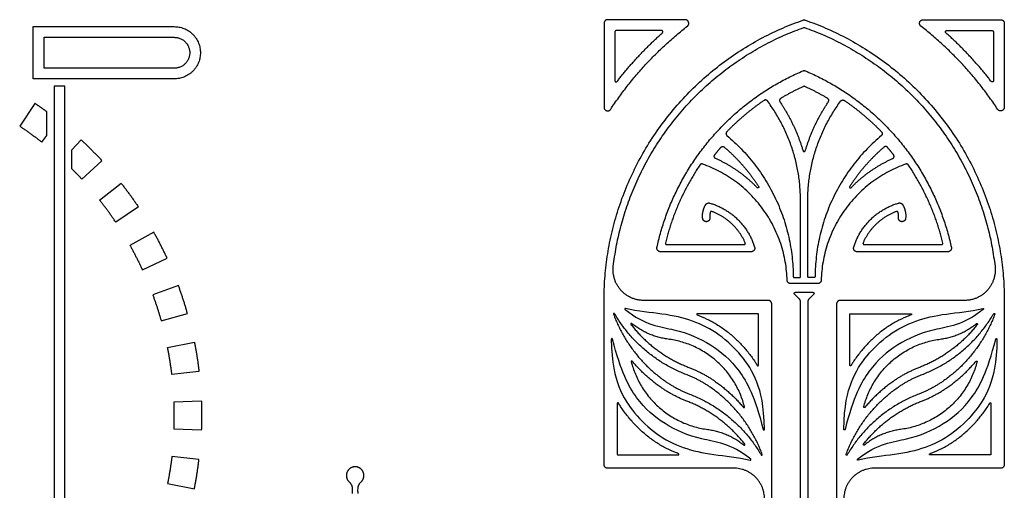
# Model space of a CAD drawing. Units: millimetres. Extents: x -103 to 108, y -116 to 111.
# Drawn here: x -69 to -9, y 82 to 110 of the extents above; entities that cross this region are included whole.
import ezdxf

# ---------------------------------------------------------------- set-up
doc = ezdxf.new("R2010")
doc.units = ezdxf.units.MM
doc.header["$MEASUREMENT"] = 0
doc.layers.add('Layer 03', color=5, linetype='Continuous')

msp = doc.modelspace()

# ---------------------------------------------------------------- linework, layer by layer
at = {"layer": 'Layer 03'}
for p, q in [((-32.955, 110.244), (-32.955, 105.14)), ((-28.018, 110.465), (-32.734, 110.465)), ((-13.537, 110.465), (-8.821, 110.465)), ((-8.6, 110.244), (-8.6, 105.14)), ((-67.676, 110.043), (-59.099, 110.043)), ((-67.676, 106.866), (-67.676, 110.043)), ((-32.292, 109.728), (-32.292, 106.75)), ((-29.443, 109.802), (-32.218, 109.802)), ((-12.112, 109.802), (-9.337, 109.802)), ((-9.263, 109.728), (-9.263, 106.75)), ((-67.026, 107.516), (-67.026, 109.393)), ((-67.026, 109.393), (-59.099, 109.393)), ((-59.099, 107.516), (-67.026, 107.516)), ((-59.099, 106.866), (-67.676, 106.866)), ((-65.762, 106.414), (-66.412, 106.414)), ((-66.412, 106.414), (-66.412, 54.561)), ((-65.762, 54.561), (-65.762, 106.414)), ((-67.583, 105.376), (-68.506, 103.995)), ((-66.845, 103.419), (-66.845, 104.861)), ((-67.161, 103.018), (-66.845, 103.419)), ((-65.329, 102.554), (-64.77, 103.158)), ((-65.329, 101.393), (-65.329, 102.554)), ((-63.503, 101.891), (-64.722, 100.764)), ((-63.643, 99.5), (-62.339, 100.528)), ((-20.999, 94.854), (-20.999, 99.454)), ((-20.557, 94.854), (-20.557, 99.454)), ((-61.285, 99.078), (-62.666, 98.156)), ((-60.349, 97.55), (-61.798, 96.739)), ((-29.145, 96.793), (-24.43, 96.793)), ((-17.126, 96.793), (-12.41, 96.793)), ((-61.043, 95.258), (-59.535, 95.953)), ((-24.004, 96.351), (-29.516, 96.351)), ((-12.039, 96.351), (-17.551, 96.351)), ((-21.37, 94.78), (-21.072, 94.78)), ((-20.186, 94.78), (-20.483, 94.78)), ((-58.849, 94.297), (-60.407, 93.723)), ((-20.778, 94.412), (-21.593, 94.412)), ((-19.962, 94.412), (-20.778, 94.412)), ((-21.065, 93.476), (-21.358, 93.769)), ((-21.31, 93.886), (-20.778, 93.892)), ((-20.778, 93.892), (-20.245, 93.886)), ((-20.197, 93.769), (-20.491, 93.476)), ((-32.955, 83.41), (-32.955, 93.394)), ((-22.97, 93.394), (-30.542, 93.394)), ((-22.749, 46.824), (-22.749, 93.173)), ((-20.999, 48.522), (-20.999, 93.317)), ((-20.557, 93.317), (-20.557, 48.522)), ((-18.806, 93.173), (-18.806, 46.824)), ((-11.013, 93.394), (-18.585, 93.394)), ((-8.6, 93.394), (-8.6, 83.41)), ((-59.894, 92.142), (-58.296, 92.593)), ((-23.596, 92.584), (-27.269, 92.584)), ((-23.56, 89.453), (-23.56, 92.547)), ((-17.996, 89.453), (-17.996, 92.547)), ((-17.959, 92.584), (-14.287, 92.584)), ((-59.506, 90.526), (-57.877, 90.85)), ((-57.597, 89.08), (-59.246, 88.885)), ((-59.116, 87.228), (-57.456, 87.293)), ((-32.145, 87.13), (-32.145, 84.036)), ((-9.411, 87.13), (-9.411, 84.036)), ((-57.456, 85.501), (-59.116, 85.566)), ((-57.597, 83.714), (-59.246, 83.909)), ((-32.108, 83.999), (-28.436, 83.999)), ((-9.447, 83.999), (-13.12, 83.999)), ((-25.052, 83.189), (-32.734, 83.189)), ((-8.821, 83.189), (-16.503, 83.189)), ((-59.506, 82.268), (-57.877, 81.944))]:
    msp.add_line(p, q, dxfattribs=at)
for points, weights in [([(-32.734, 110.465), (-32.955, 110.465), (-32.955, 110.244)], [1, 0.707106781186, 1]), ([(-32.955, 93.394), (-32.955, 106.215), (-20.85, 110.44)], [1, 0.815329658661, 1]), ([(-20.85, 110.44), (-20.778, 110.465), (-20.705, 110.44)], [1, 0.944146883307, 1]), ([(-20.705, 110.44), (-8.6, 106.215), (-8.6, 93.394)], [1, 0.815329658661, 1]), ([(-8.821, 110.465), (-8.6, 110.465), (-8.6, 110.244)], [1, 0.707106781186, 1]), ([(-32.549, 105.019), (-30.633, 107.929), (-27.883, 110.07)], [1, 0.986673896355, 1]), ([(-32.39, 95.475), (-31.099, 106.327), (-20.802, 109.988)], [1, 0.849714127356, 1]), ([(-32.218, 109.802), (-32.292, 109.802), (-32.292, 109.728)], [1, 0.707106781187, 1]), ([(-32.16, 106.705), (-30.916, 108.319), (-29.394, 109.673)], [1, 0.995659164138, 1]), ([(-20.802, 109.988), (-20.778, 109.997), (-20.753, 109.988)], [1, 0.942196253743, 1]), ([(-20.753, 109.988), (-10.457, 106.327), (-9.166, 95.475)], [1, 0.849714127356, 1]), ([(-9.006, 105.019), (-10.923, 107.929), (-13.673, 110.07)], [1, 0.986673896355, 1]), ([(-9.395, 106.705), (-10.64, 108.319), (-12.161, 109.673)], [1, 0.995659164138, 1]), ([(-9.337, 109.802), (-9.263, 109.802), (-9.263, 109.728)], [1, 0.707106781187, 1]), ([(-59.099, 109.393), (-58.16, 109.393), (-58.16, 108.455)], [1, 0.707106781187, 1]), ([(-58.16, 108.455), (-58.16, 107.516), (-59.099, 107.516)], [1, 0.707106781187, 1]), ([(-29.732, 96.619), (-28.067, 104.273), (-20.864, 107.351)], [1, 0.888629870454, 1]), ([(-20.864, 107.351), (-20.778, 107.388), (-20.691, 107.351)], [1, 0.919578212486, 1]), ([(-20.691, 107.351), (-13.488, 104.273), (-11.823, 96.619)], [1, 0.888629870454, 1]), ([(-20.808, 106.41), (-21.525, 106.084), (-22.202, 105.682)], [1, 0.998485973328, 1]), ([(-20.747, 106.41), (-20.778, 106.424), (-20.808, 106.41)], [1, 0.910611822859, 1]), ([(-19.353, 105.682), (-20.03, 106.084), (-20.747, 106.41)], [1, 0.998485973328, 1]), ([(-23.22, 105.556), (-24.453, 104.714), (-25.491, 103.641)], [1, 0.99490704486, 1]), ([(-23.013, 105.522), (-23.1, 105.639), (-23.22, 105.556)], [1, 0.721455067345, 1]), ([(-20.999, 99.454), (-20.999, 102.822), (-23.013, 105.522)], [1, 0.949086277687, 1]), ([(-22.25, 105.466), (-21.319, 104.088), (-20.848, 102.493)], [1, 0.988212565185, 1]), ([(-20.707, 102.493), (-20.236, 104.088), (-19.305, 105.466)], [1, 0.988212565185, 1]), ([(-20.557, 99.454), (-20.557, 102.822), (-18.543, 105.522)], [1, 0.949086277687, 1]), ([(-18.543, 105.522), (-18.455, 105.639), (-18.335, 105.556)], [1, 0.721455067345, 1]), ([(-18.335, 105.556), (-17.103, 104.714), (-16.065, 103.641)], [1, 0.99490704486, 1]), ([(-66.845, 104.861), (-67.209, 105.126), (-67.583, 105.376)], [1, 0.999805811165, 1]), ([(-68.506, 103.995), (-67.814, 103.533), (-67.161, 103.018)], [1, 0.999229036241, 1]), ([(-64.77, 103.158), (-64.112, 102.55), (-63.503, 101.891)], [1, 0.999229036241, 1]), ([(-25.479, 103.418), (-21.477, 100.071), (-21.443, 94.853)], [1, 0.907360959412, 1]), ([(-16.076, 103.418), (-20.078, 100.071), (-20.112, 94.853)], [1, 0.907360959412, 1]), ([(-26.215, 102.249), (-26.037, 102.477), (-25.849, 102.697)], [1, 0.99979737375, 1]), ([(-25.635, 102.714), (-24.415, 101.671), (-23.547, 100.321)], [1, 0.989384565485, 1]), ([(-15.921, 102.714), (-17.14, 101.671), (-18.008, 100.321)], [1, 0.989384565485, 1]), ([(-15.34, 102.249), (-15.519, 102.477), (-15.706, 102.697)], [1, 0.99979737375, 1]), ([(-23.638, 100.25), (-24.722, 101.383), (-26.157, 102.016)], [1, 0.980915331858, 1]), ([(-17.917, 100.25), (-16.833, 101.383), (-15.399, 102.016)], [1, 0.980915331858, 1]), ([(-64.722, 100.764), (-65.019, 101.085), (-65.329, 101.393)], [1, 0.999786828329, 1]), ([(-27.125, 101.623), (-28.594, 99.441), (-29.217, 96.884)], [1, 0.984430012567, 1]), ([(-26.948, 101.682), (-27.059, 101.721), (-27.125, 101.623)], [1, 0.790332391989, 1]), ([(-21.814, 94.627), (-21.962, 99.914), (-26.948, 101.682)], [1, 0.824675791994, 1]), ([(-14.608, 101.682), (-19.594, 99.914), (-19.741, 94.627)], [1, 0.824675791994, 1]), ([(-14.431, 101.623), (-14.496, 101.721), (-14.608, 101.682)], [1, 0.790332391989, 1]), ([(-12.338, 96.884), (-12.961, 99.441), (-14.431, 101.623)], [1, 0.984430012567, 1]), ([(-62.339, 100.528), (-61.784, 99.824), (-61.285, 99.078)], [1, 0.999229036241, 1]), ([(-62.666, 98.156), (-63.128, 98.847), (-63.643, 99.5)], [1, 0.999229036241, 1]), ([(-26.95, 98.375), (-27.007, 98.826), (-26.771, 99.215)], [1, 0.944297777729, 1]), ([(-26.771, 99.215), (-26.683, 99.36), (-26.52, 99.312)], [1, 0.793878131013, 1]), ([(-26.52, 99.312), (-24.438, 98.708), (-23.793, 96.638)], [1, 0.880788357172, 1]), ([(-17.762, 96.638), (-17.117, 98.708), (-15.035, 99.312)], [1, 0.880788357172, 1]), ([(-15.035, 99.312), (-14.872, 99.36), (-14.784, 99.215)], [1, 0.793878131013, 1]), ([(-14.784, 99.215), (-14.548, 98.826), (-14.605, 98.375)], [1, 0.944297777729, 1]), ([(-26.491, 98.755), (-26.532, 98.594), (-26.512, 98.43)], [1, 0.982038654848, 1]), ([(-24.362, 96.897), (-24.976, 98.279), (-26.394, 98.805)], [1, 0.9216277873, 1]), ([(-15.161, 98.805), (-16.579, 98.279), (-17.193, 96.897)], [1, 0.9216277873, 1]), ([(-15.043, 98.43), (-15.023, 98.594), (-15.065, 98.755)], [1, 0.982038654848, 1]), ([(-59.535, 95.953), (-59.911, 96.768), (-60.349, 97.55)], [1, 0.999229036241, 1]), ([(-61.798, 96.739), (-61.392, 96.013), (-61.043, 95.258)], [1, 0.999229036241, 1]), ([(-21.443, 94.853), (-21.443, 94.78), (-21.37, 94.78)], [1, 0.709400695412, 1]), ([(-21.072, 94.78), (-20.999, 94.78), (-20.999, 94.854)], [1, 0.707106781187, 1]), ([(-20.483, 94.78), (-20.557, 94.78), (-20.557, 94.854)], [1, 0.707106781187, 1]), ([(-20.112, 94.853), (-20.113, 94.78), (-20.186, 94.78)], [1, 0.709400695412, 1]), ([(-58.296, 92.593), (-58.539, 93.456), (-58.849, 94.297)], [1, 0.999229036241, 1]), ([(-21.593, 94.412), (-21.808, 94.412), (-21.814, 94.627)], [1, 0.716887689816, 1]), ([(-19.741, 94.627), (-19.747, 94.412), (-19.962, 94.412)], [1, 0.716887689816, 1]), ([(-60.407, 93.723), (-60.12, 92.942), (-59.894, 92.142)], [1, 0.999229036241, 1]), ([(-20.999, 93.317), (-20.999, 93.41), (-21.065, 93.476)], [1, 0.923879532511, 1]), ([(-20.491, 93.476), (-20.557, 93.41), (-20.557, 93.317)], [1, 0.923879532511, 1]), ([(-22.749, 93.173), (-22.749, 93.394), (-22.97, 93.394)], [1, 0.707106781186, 1]), ([(-18.585, 93.394), (-18.806, 93.394), (-18.806, 93.173)], [1, 0.707106781186, 1]), ([(-32.376, 92.553), (-31.436, 90.013), (-29.211, 88.468)], [1, 0.953980860041, 1]), ([(-27.95, 88.885), (-30.781, 89.968), (-32.31, 92.585)], [1, 0.943356233371, 1]), ([(-23.56, 92.547), (-23.56, 92.584), (-23.596, 92.584)], [1, 0.707106781187, 1]), ([(-17.996, 92.547), (-17.996, 92.584), (-17.959, 92.584)], [1, 0.707106781187, 1]), ([(-13.605, 88.885), (-10.775, 89.968), (-9.245, 92.585)], [1, 0.943356233371, 1]), ([(-9.179, 92.553), (-10.119, 90.013), (-12.344, 88.468)], [1, 0.953980860041, 1]), ([(-31.314, 91.933), (-29.916, 90.131), (-27.786, 89.316)], [1, 0.963046425203, 1]), ([(-29.06, 91.039), (-30.295, 91.199), (-31.262, 91.984)], [1, 0.961984373583, 1]), ([(-10.241, 91.933), (-11.639, 90.131), (-13.769, 89.316)], [1, 0.963046425203, 1]), ([(-12.495, 91.039), (-11.26, 91.199), (-10.293, 91.984)], [1, 0.961984373583, 1]), ([(-59.246, 88.885), (-59.344, 89.71), (-59.506, 90.526)], [1, 0.999229036241, 1]), ([(-57.877, 90.85), (-57.702, 89.97), (-57.597, 89.08)], [1, 0.999229036241, 1]), ([(-24.405, 86.922), (-25.338, 90.557), (-29.06, 91.039)], [1, 0.827949896694, 1]), ([(-17.15, 86.922), (-16.217, 90.557), (-12.495, 91.039)], [1, 0.827949896694, 1]), ([(-31.299, 89.661), (-30.366, 86.026), (-26.644, 85.544)], [1, 0.827949896694, 1]), ([(-29.474, 88.09), (-30.461, 88.775), (-31.236, 89.694)], [1, 0.991351653977, 1]), ([(-27.786, 89.316), (-26.958, 88.999), (-26.23, 88.493)], [1, 0.992712578397, 1]), ([(-13.769, 89.316), (-14.597, 88.999), (-15.325, 88.493)], [1, 0.992712578397, 1]), ([(-10.256, 89.661), (-11.189, 86.026), (-14.911, 85.544)], [1, 0.827949896694, 1]), ([(-12.081, 88.09), (-11.094, 88.775), (-10.32, 89.694)], [1, 0.991351653977, 1]), ([(-26.493, 88.115), (-27.175, 88.589), (-27.95, 88.885)], [1, 0.992712577124, 1]), ([(-15.062, 88.115), (-14.38, 88.589), (-13.605, 88.885)], [1, 0.992712577124, 1]), ([(-27.918, 87.268), (-28.746, 87.584), (-29.474, 88.09)], [1, 0.992712578397, 1]), ([(-29.211, 88.468), (-28.529, 87.995), (-27.754, 87.698)], [1, 0.992712578397, 1]), ([(-23.328, 84.03), (-24.268, 86.57), (-26.493, 88.115)], [1, 0.953980858768, 1]), ([(-26.23, 88.493), (-25.243, 87.808), (-24.469, 86.889)], [1, 0.991351653977, 1]), ([(-18.227, 84.03), (-17.287, 86.57), (-15.062, 88.115)], [1, 0.953980858768, 1]), ([(-15.325, 88.493), (-16.312, 87.808), (-17.087, 86.889)], [1, 0.991351653977, 1]), ([(-12.344, 88.468), (-13.026, 87.995), (-13.801, 87.698)], [1, 0.992712578397, 1]), ([(-13.637, 87.268), (-12.809, 87.584), (-12.081, 88.09)], [1, 0.992712578397, 1]), ([(-27.754, 87.698), (-24.924, 86.615), (-23.394, 83.999)], [1, 0.943356229181, 1]), ([(-13.801, 87.698), (-16.632, 86.615), (-18.161, 83.999)], [1, 0.943356229181, 1]), ([(-59.099, 86.397), (-59.099, 86.813), (-59.116, 87.228)], [1, 0.999807240482, 1]), ([(-57.456, 87.293), (-57.439, 86.845), (-57.439, 86.397)], [1, 0.999807240482, 1]), ([(-24.39, 84.65), (-25.788, 86.452), (-27.918, 87.268)], [1, 0.963046425203, 1]), ([(-17.165, 84.65), (-15.767, 86.452), (-13.637, 87.268)], [1, 0.963046425203, 1]), ([(-59.116, 85.566), (-59.099, 85.981), (-59.099, 86.397)], [1, 0.999807240482, 1]), ([(-57.439, 86.397), (-57.439, 85.949), (-57.456, 85.501)], [1, 0.999807240482, 1]), ([(-26.644, 85.544), (-25.409, 85.384), (-24.442, 84.599)], [1, 0.961984373583, 1]), ([(-14.911, 85.544), (-16.146, 85.384), (-17.113, 84.599)], [1, 0.961984373583, 1]), ([(-59.246, 83.909), (-59.344, 83.083), (-59.506, 82.268)], [1, 0.999229036241, 1]), ([(-32.145, 84.036), (-32.145, 83.999), (-32.108, 83.999)], [1, 0.707106781186, 1]), ([(-9.411, 84.036), (-9.411, 83.999), (-9.447, 83.999)], [1, 0.707106781186, 1]), ([(-57.877, 81.944), (-57.702, 82.823), (-57.597, 83.714)], [1, 0.999229036241, 1]), ([(-32.734, 83.189), (-32.955, 83.189), (-32.955, 83.41)], [1, 0.707106781187, 1]), ([(-8.6, 83.41), (-8.6, 83.189), (-8.821, 83.189)], [1, 0.707106781187, 1]), ([(-23.191, 81.328), (-23.191, 83.189), (-25.052, 83.189)], [1, 0.707106781187, 1]), ([(-16.503, 83.189), (-18.364, 83.189), (-18.364, 81.328)], [1, 0.707106781187, 1]), ([(-48.456, 82.351), (-48.278, 82.188), (-48.273, 81.947)], [1, 0.919739490426, 1]), ([(-47.922, 81.947), (-47.916, 82.188), (-47.738, 82.351)], [1, 0.919739490426, 1])]:
    msp.add_rational_spline(points, weights, degree=2, dxfattribs=at)
for points, weights, knots in [([(-27.883, 110.07), (-27.758, 110.167), (-27.809, 110.316), (-27.861, 110.465), (-28.018, 110.465)], [1, 0.813862402855, 1, 0.813862402855, 1], [320.689053, 320.689053, 320.689053, 321.433086, 321.433086, 322.177119, 322.177119, 322.177119]), ([(-13.673, 110.07), (-13.797, 110.167), (-13.746, 110.316), (-13.695, 110.465), (-13.537, 110.465)], [1, 0.813862402855, 1, 0.813862402855, 1], [320.689053, 320.689053, 320.689053, 321.433086, 321.433086, 322.177119, 322.177119, 322.177119]), ([(-59.099, 110.043), (-57.51, 110.043), (-57.51, 108.455), (-57.51, 106.866), (-59.099, 106.866)], [1, 0.707106781187, 1, 0.707106781187, 1], [174.929635, 174.929635, 174.929635, 181.841723, 181.841723, 188.75381, 188.75381, 188.75381]), ([(-29.394, 109.673), (-29.356, 109.707), (-29.374, 109.755), (-29.392, 109.802), (-29.443, 109.802)], [1, 0.823329058139, 1, 0.823329058139, 1], [182.5380821, 182.5380821, 182.5380821, 182.7794999, 182.7794999, 183.0209177, 183.0209177, 183.0209177]), ([(-12.161, 109.673), (-12.199, 109.707), (-12.181, 109.755), (-12.163, 109.802), (-12.112, 109.802)], [1, 0.823329058139, 1, 0.823329058139, 1], [182.5380821, 182.5380821, 182.5380821, 182.7794999, 182.7794999, 183.0209177, 183.0209177, 183.0209177]), ([(-32.292, 106.75), (-32.292, 106.697), (-32.242, 106.68), (-32.192, 106.663), (-32.16, 106.705)], [1, 0.813205446959, 1, 0.813205446959, 1], [199.9630993, 199.9630993, 199.9630993, 200.2115622, 200.2115622, 200.4600252, 200.4600252, 200.4600252]), ([(-9.263, 106.75), (-9.263, 106.697), (-9.313, 106.68), (-9.363, 106.663), (-9.395, 106.705)], [1, 0.813205446959, 1, 0.813205446959, 1], [199.9630993, 199.9630993, 199.9630993, 200.2115622, 200.2115622, 200.4600252, 200.4600252, 200.4600252]), ([(-22.202, 105.682), (-22.258, 105.649), (-22.273, 105.585), (-22.287, 105.521), (-22.25, 105.466)], [1, 0.918215348457, 1, 0.918215348457, 1], [100.0091597, 100.0091597, 100.0091597, 100.3455444, 100.3455444, 100.6819291, 100.6819291, 100.6819291]), ([(-19.305, 105.466), (-19.268, 105.521), (-19.282, 105.585), (-19.297, 105.649), (-19.353, 105.682)], [1, 0.918215348457, 1, 0.918215348457, 1], [118.1313881, 118.1313881, 118.1313881, 118.4677728, 118.4677728, 118.8041575, 118.8041575, 118.8041575]), ([(-32.955, 105.14), (-32.955, 104.976), (-32.797, 104.928), (-32.64, 104.881), (-32.549, 105.019)], [1, 0.802222312043, 1, 0.802222312043, 1], [303.132188, 303.132188, 303.132188, 303.899934, 303.899934, 304.667679, 304.667679, 304.667679]), ([(-8.6, 105.14), (-8.6, 104.976), (-8.758, 104.928), (-8.915, 104.881), (-9.006, 105.019)], [1, 0.802222312043, 1, 0.802222312043, 1], [303.132188, 303.132188, 303.132188, 303.899934, 303.899934, 304.667679, 304.667679, 304.667679]), ([(-25.491, 103.641), (-25.537, 103.593), (-25.533, 103.527), (-25.53, 103.461), (-25.479, 103.418)], [1, 0.91681506656, 1, 0.91681506656, 1], [350.0365749, 350.0365749, 350.0365749, 350.3758679, 350.3758679, 350.7151609, 350.7151609, 350.7151609]), ([(-16.065, 103.641), (-16.019, 103.593), (-16.022, 103.527), (-16.026, 103.461), (-16.076, 103.418)], [1, 0.91681506656, 1, 0.91681506656, 1], [350.0365749, 350.0365749, 350.0365749, 350.3758679, 350.3758679, 350.7151609, 350.7151609, 350.7151609]), ([(-25.849, 102.697), (-25.808, 102.745), (-25.746, 102.75), (-25.683, 102.755), (-25.635, 102.714)], [1, 0.92355964743, 1, 0.92355964743, 1], [93.2442178, 93.2442178, 93.2442178, 93.5690282, 93.5690282, 93.8938387, 93.8938387, 93.8938387]), ([(-20.848, 102.493), (-20.833, 102.44), (-20.778, 102.44), (-20.723, 102.44), (-20.707, 102.493)], [1, 0.800945389175, 1, 0.800945389175, 1], [109.1498891, 109.1498891, 109.1498891, 109.4066586, 109.4066586, 109.6634281, 109.6634281, 109.6634281]), ([(-15.706, 102.697), (-15.747, 102.745), (-15.81, 102.75), (-15.873, 102.755), (-15.921, 102.714)], [1, 0.92355964743, 1, 0.92355964743, 1], [93.2442178, 93.2442178, 93.2442178, 93.5690282, 93.5690282, 93.8938387, 93.8938387, 93.8938387]), ([(-26.157, 102.016), (-26.225, 102.046), (-26.243, 102.118), (-26.261, 102.191), (-26.215, 102.249)], [1, 0.898396126602, 1, 0.898396126602, 1], [90.8149449, 90.8149449, 90.8149449, 91.1902336, 91.1902336, 91.5655222, 91.5655222, 91.5655222]), ([(-15.399, 102.016), (-15.331, 102.046), (-15.313, 102.118), (-15.295, 102.191), (-15.34, 102.249)], [1, 0.898396126602, 1, 0.898396126602, 1], [90.8149449, 90.8149449, 90.8149449, 91.1902336, 91.1902336, 91.5655222, 91.5655222, 91.5655222]), ([(-23.547, 100.321), (-23.519, 100.277), (-23.56, 100.244), (-23.602, 100.211), (-23.638, 100.25)], [1, 0.740205931232, 1, 0.740205931232, 1], [102.5459217, 102.5459217, 102.5459217, 102.7787898, 102.7787898, 103.0116579, 103.0116579, 103.0116579]), ([(-18.008, 100.321), (-18.037, 100.277), (-17.995, 100.244), (-17.954, 100.211), (-17.917, 100.25)], [1, 0.740205931232, 1, 0.740205931232, 1], [102.5459217, 102.5459217, 102.5459217, 102.7787898, 102.7787898, 103.0116579, 103.0116579, 103.0116579]), ([(-26.512, 98.43), (-26.484, 98.211), (-26.704, 98.183), (-26.923, 98.156), (-26.95, 98.375)], [1, 0.707106781187, 1, 0.707106781187, 1], [1487.951687, 1487.951687, 1487.951687, 1488.894165, 1488.894165, 1489.836643, 1489.836643, 1489.836643]), ([(-26.394, 98.805), (-26.424, 98.817), (-26.453, 98.802), (-26.482, 98.787), (-26.491, 98.755)], [1, 0.91394317466, 1, 0.91394317466, 1], [1486.3888719, 1486.3888719, 1486.3888719, 1486.556032, 1486.556032, 1486.723192, 1486.723192, 1486.723192]), ([(-15.065, 98.755), (-15.073, 98.787), (-15.102, 98.802), (-15.131, 98.817), (-15.161, 98.805)], [1, 0.91394317466, 1, 0.91394317466, 1], [1646.8002654, 1646.8002654, 1646.8002654, 1646.9674254, 1646.9674254, 1647.1345855, 1647.1345855, 1647.1345855]), ([(-14.605, 98.375), (-14.632, 98.156), (-14.852, 98.183), (-15.071, 98.211), (-15.043, 98.43)], [1, 0.707106781187, 1, 0.707106781187, 1], [1643.686815, 1643.686815, 1643.686815, 1644.629292, 1644.629292, 1645.57177, 1645.57177, 1645.57177]), ([(-29.516, 96.351), (-29.622, 96.351), (-29.688, 96.434), (-29.754, 96.516), (-29.732, 96.619)], [1, 0.902081890456, 1, 0.902081890456, 1], [1519.886854, 1519.886854, 1519.886854, 1520.422326, 1520.422326, 1520.957798, 1520.957798, 1520.957798]), ([(-29.217, 96.884), (-29.226, 96.85), (-29.203, 96.821), (-29.181, 96.793), (-29.145, 96.793)], [1, 0.899366021661, 1, 0.899366021661, 1], [1466.0056531, 1466.0056531, 1466.0056531, 1466.1866447, 1466.1866447, 1466.3676364, 1466.3676364, 1466.3676364]), ([(-24.43, 96.793), (-24.39, 96.793), (-24.368, 96.827), (-24.346, 96.86), (-24.362, 96.897)], [1, 0.878916108682, 1, 0.878916108682, 1], [1478.0842208, 1478.0842208, 1478.0842208, 1478.2831054, 1478.2831054, 1478.4819899, 1478.4819899, 1478.4819899]), ([(-23.793, 96.638), (-23.76, 96.531), (-23.826, 96.441), (-23.893, 96.351), (-24.004, 96.351)], [1, 0.892397213611, 1, 0.892397213611, 1], [1503.800166, 1503.800166, 1503.800166, 1504.361966, 1504.361966, 1504.923766, 1504.923766, 1504.923766]), ([(-17.551, 96.351), (-17.663, 96.351), (-17.729, 96.441), (-17.795, 96.531), (-17.762, 96.638)], [1, 0.892397213611, 1, 0.892397213611, 1], [1628.599692, 1628.599692, 1628.599692, 1629.161491, 1629.161491, 1629.723291, 1629.723291, 1629.723291]), ([(-17.193, 96.897), (-17.209, 96.86), (-17.187, 96.827), (-17.166, 96.793), (-17.126, 96.793)], [1, 0.878916108682, 1, 0.878916108682, 1], [1655.0414675, 1655.0414675, 1655.0414675, 1655.240352, 1655.240352, 1655.4392366, 1655.4392366, 1655.4392366]), ([(-12.41, 96.793), (-12.374, 96.793), (-12.352, 96.821), (-12.33, 96.85), (-12.338, 96.884)], [1, 0.899366021661, 1, 0.899366021661, 1], [1667.155821, 1667.155821, 1667.155821, 1667.3368127, 1667.3368127, 1667.5178043, 1667.5178043, 1667.5178043]), ([(-11.823, 96.619), (-11.801, 96.516), (-11.867, 96.434), (-11.934, 96.351), (-12.039, 96.351)], [1, 0.902081890456, 1, 0.902081890456, 1], [1612.565659, 1612.565659, 1612.565659, 1613.101131, 1613.101131, 1613.636603, 1613.636603, 1613.636603]), ([(-30.542, 93.394), (-31.378, 93.394), (-31.933, 94.02), (-32.488, 94.645), (-32.39, 95.475)], [1, 0.912147217258, 1, 0.912147217258, 1], [2464.005486, 2464.005486, 2464.005486, 2468.272441, 2468.272441, 2472.539395, 2472.539395, 2472.539395]), ([(-9.166, 95.475), (-9.067, 94.645), (-9.622, 94.02), (-10.177, 93.394), (-11.013, 93.394)], [1, 0.912147217258, 1, 0.912147217258, 1], [2581.556329, 2581.556329, 2581.556329, 2585.823283, 2585.823283, 2590.090238, 2590.090238, 2590.090238]), ([(-21.358, 93.769), (-21.39, 93.802), (-21.373, 93.844), (-21.356, 93.886), (-21.31, 93.886)], [1, 0.832946653582, 1, 0.832946653582, 1], [1415.6259021, 1415.6259021, 1415.6259021, 1415.8436109, 1415.8436109, 1416.0613197, 1416.0613197, 1416.0613197]), ([(-20.245, 93.886), (-20.199, 93.886), (-20.182, 93.844), (-20.165, 93.802), (-20.197, 93.769)], [1, 0.832946653582, 1, 0.832946653582, 1], [1418.9543441, 1418.9543441, 1418.9543441, 1419.1720529, 1419.1720529, 1419.3897617, 1419.3897617, 1419.3897617]), ([(-31.64, 92.907), (-31.669, 92.915), (-31.682, 92.888), (-31.695, 92.862), (-31.672, 92.843)], [1, 0.777645910146, 1, 0.777645910146, 1], [312.0495589, 312.0495589, 312.0495589, 312.1855356, 312.1855356, 312.3215123, 312.3215123, 312.3215123]), ([(-9.915, 92.907), (-9.887, 92.915), (-9.873, 92.888), (-9.86, 92.862), (-9.883, 92.843)], [1, 0.777645910146, 1, 0.777645910146, 1], [312.0495589, 312.0495589, 312.0495589, 312.1855356, 312.1855356, 312.3215123, 312.3215123, 312.3215123]), ([(-32.31, 92.585), (-32.327, 92.614), (-32.357, 92.599), (-32.388, 92.585), (-32.376, 92.553)], [1, 0.737242034236, 1, 0.737242034236, 1], [364.3613572, 364.3613572, 364.3613572, 364.5097207, 364.5097207, 364.6580841, 364.6580841, 364.6580841]), ([(-27.269, 92.584), (-27.299, 92.584), (-27.305, 92.554), (-27.31, 92.524), (-27.282, 92.513)], [1, 0.768602311908, 1, 0.768602311908, 1], [247.7843781, 247.7843781, 247.7843781, 247.9232067, 247.9232067, 248.0620353, 248.0620353, 248.0620353]), ([(-14.287, 92.584), (-14.256, 92.584), (-14.25, 92.554), (-14.245, 92.524), (-14.273, 92.513)], [1, 0.768602311908, 1, 0.768602311908, 1], [247.7843781, 247.7843781, 247.7843781, 247.9232067, 247.9232067, 248.0620353, 248.0620353, 248.0620353]), ([(-9.245, 92.585), (-9.228, 92.614), (-9.198, 92.599), (-9.167, 92.585), (-9.179, 92.553)], [1, 0.737242034236, 1, 0.737242034236, 1], [364.3613572, 364.3613572, 364.3613572, 364.5097207, 364.5097207, 364.6580841, 364.6580841, 364.6580841]), ([(-31.262, 91.984), (-31.288, 92.005), (-31.311, 91.982), (-31.334, 91.959), (-31.314, 91.933)], [1, 0.746390348809, 1, 0.746390348809, 1], [267.2487549, 267.2487549, 267.2487549, 267.3943899, 267.3943899, 267.5400249, 267.5400249, 267.5400249]), ([(-10.293, 91.984), (-10.268, 92.005), (-10.244, 91.982), (-10.221, 91.959), (-10.241, 91.933)], [1, 0.746390348809, 1, 0.746390348809, 1], [267.2487549, 267.2487549, 267.2487549, 267.3943899, 267.3943899, 267.5400249, 267.5400249, 267.5400249]), ([(-32.438, 91.041), (-32.446, 91.073), (-32.479, 91.069), (-32.511, 91.064), (-32.511, 91.032)], [1, 0.74777471778, 1, 0.74777471778, 1], [345.8616321, 345.8616321, 345.8616321, 346.0068505, 346.0068505, 346.1520689, 346.1520689, 346.1520689]), ([(-9.117, 91.041), (-9.109, 91.073), (-9.077, 91.069), (-9.044, 91.064), (-9.045, 91.032)], [1, 0.74777471778, 1, 0.74777471778, 1], [346.3398623, 346.3398623, 346.3398623, 346.4850807, 346.4850807, 346.6302991, 346.6302991, 346.6302991]), ([(-31.236, 89.694), (-31.254, 89.716), (-31.281, 89.703), (-31.307, 89.69), (-31.299, 89.661)], [1, 0.781887774014, 1, 0.781887774014, 1], [242.4793824, 242.4793824, 242.4793824, 242.614004, 242.614004, 242.7486257, 242.7486257, 242.7486257]), ([(-23.628, 89.434), (-23.614, 89.41), (-23.587, 89.417), (-23.56, 89.425), (-23.56, 89.453)], [1, 0.793955609682, 1, 0.793955609682, 1], [261.2769289, 261.2769289, 261.2769289, 261.4076306, 261.4076306, 261.5383323, 261.5383323, 261.5383323]), ([(-17.927, 89.434), (-17.941, 89.41), (-17.968, 89.417), (-17.996, 89.425), (-17.996, 89.453)], [1, 0.793955609683, 1, 0.793955609683, 1], [261.2769289, 261.2769289, 261.2769289, 261.4076306, 261.4076306, 261.5383323, 261.5383323, 261.5383323]), ([(-10.32, 89.694), (-10.301, 89.716), (-10.275, 89.703), (-10.249, 89.69), (-10.256, 89.661)], [1, 0.781887774013, 1, 0.781887774013, 1], [242.4793824, 242.4793824, 242.4793824, 242.614004, 242.614004, 242.7486257, 242.7486257, 242.7486257]), ([(-32.076, 87.149), (-32.09, 87.173), (-32.117, 87.166), (-32.145, 87.159), (-32.145, 87.13)], [1, 0.793955609682, 1, 0.793955609682, 1], [261.2769289, 261.2769289, 261.2769289, 261.4076306, 261.4076306, 261.5383323, 261.5383323, 261.5383323]), ([(-24.469, 86.889), (-24.45, 86.867), (-24.424, 86.88), (-24.398, 86.894), (-24.405, 86.922)], [1, 0.781887774014, 1, 0.781887774014, 1], [242.4793824, 242.4793824, 242.4793824, 242.614004, 242.614004, 242.7486257, 242.7486257, 242.7486257]), ([(-17.087, 86.889), (-17.105, 86.867), (-17.132, 86.88), (-17.158, 86.894), (-17.15, 86.922)], [1, 0.781887774013, 1, 0.781887774013, 1], [242.4793824, 242.4793824, 242.4793824, 242.614004, 242.614004, 242.7486257, 242.7486257, 242.7486257]), ([(-9.479, 87.149), (-9.465, 87.173), (-9.438, 87.166), (-9.411, 87.159), (-9.411, 87.13)], [1, 0.793955609682, 1, 0.793955609682, 1], [261.2769289, 261.2769289, 261.2769289, 261.4076306, 261.4076306, 261.5383323, 261.5383323, 261.5383323]), ([(-23.266, 85.542), (-23.258, 85.51), (-23.226, 85.515), (-23.193, 85.519), (-23.194, 85.552)], [1, 0.74777471778, 1, 0.74777471778, 1], [345.8616321, 345.8616321, 345.8616321, 346.0068505, 346.0068505, 346.1520689, 346.1520689, 346.1520689]), ([(-18.289, 85.542), (-18.297, 85.51), (-18.33, 85.515), (-18.362, 85.519), (-18.362, 85.552)], [1, 0.747774717779, 1, 0.747774717779, 1], [345.8616321, 345.8616321, 345.8616321, 346.0068505, 346.0068505, 346.1520689, 346.1520689, 346.1520689]), ([(-24.442, 84.599), (-24.417, 84.579), (-24.393, 84.602), (-24.37, 84.624), (-24.39, 84.65)], [1, 0.746390348809, 1, 0.746390348809, 1], [267.2487549, 267.2487549, 267.2487549, 267.3943899, 267.3943899, 267.5400249, 267.5400249, 267.5400249]), ([(-17.113, 84.599), (-17.138, 84.579), (-17.162, 84.602), (-17.185, 84.624), (-17.165, 84.65)], [1, 0.746390348809, 1, 0.746390348809, 1], [267.2487549, 267.2487549, 267.2487549, 267.3943899, 267.3943899, 267.5400249, 267.5400249, 267.5400249]), ([(-28.436, 83.999), (-28.405, 83.999), (-28.399, 84.029), (-28.394, 84.059), (-28.423, 84.07)], [1, 0.768602311908, 1, 0.768602311908, 1], [247.7843781, 247.7843781, 247.7843781, 247.9232067, 247.9232067, 248.0620353, 248.0620353, 248.0620353]), ([(-23.394, 83.999), (-23.377, 83.969), (-23.347, 83.984), (-23.316, 83.998), (-23.328, 84.03)], [1, 0.737242034236, 1, 0.737242034236, 1], [399.2152832, 399.2152832, 399.2152832, 399.3636466, 399.3636466, 399.51201, 399.51201, 399.51201]), ([(-18.161, 83.999), (-18.178, 83.969), (-18.208, 83.984), (-18.239, 83.998), (-18.227, 84.03)], [1, 0.737242034237, 1, 0.737242034237, 1], [399.2152832, 399.2152832, 399.2152832, 399.3636466, 399.3636466, 399.51201, 399.51201, 399.51201]), ([(-13.12, 83.999), (-13.15, 83.999), (-13.156, 84.029), (-13.161, 84.059), (-13.133, 84.07)], [1, 0.768602311908, 1, 0.768602311908, 1], [247.7843781, 247.7843781, 247.7843781, 247.9232067, 247.9232067, 248.0620353, 248.0620353, 248.0620353]), ([(-48.097, 83.276), (-48.461, 83.276), (-48.593, 82.936), (-48.725, 82.597), (-48.456, 82.351)], [1, 0.825229849867, 1, 0.825229849867, 1], [7275.89746, 7275.89746, 7275.89746, 7277.597489, 7277.597489, 7279.297518, 7279.297518, 7279.297518]), ([(-47.738, 82.351), (-47.47, 82.597), (-47.601, 82.936), (-47.733, 83.276), (-48.097, 83.276)], [1, 0.825229849867, 1, 0.825229849867, 1], [7272.497402, 7272.497402, 7272.497402, 7274.197431, 7274.197431, 7275.89746, 7275.89746, 7275.89746]), ([(-24.064, 83.676), (-24.036, 83.668), (-24.022, 83.695), (-24.009, 83.722), (-24.032, 83.74)], [1, 0.777645910146, 1, 0.777645910146, 1], [312.0495589, 312.0495589, 312.0495589, 312.1855356, 312.1855356, 312.3215123, 312.3215123, 312.3215123]), ([(-17.491, 83.676), (-17.52, 83.668), (-17.533, 83.695), (-17.546, 83.722), (-17.523, 83.74)], [1, 0.777645910146, 1, 0.777645910146, 1], [312.5277891, 312.5277891, 312.5277891, 312.6637658, 312.6637658, 312.7997425, 312.7997425, 312.7997425])]:
    msp.add_rational_spline(points, weights, degree=2, knots=knots, dxfattribs=at)
for points, knots in [([(-23.194, 85.552), (-23.217, 87.01), (-23.621, 88.655), (-24.548, 90.043), (-25.896, 91.373), (-27.563, 92.201), (-29.256, 92.593), (-30.884, 92.714), (-31.64, 92.907)], [276.901883, 276.901883, 276.901883, 276.901883, 282.512024, 288.501534, 294.491044, 300.480554, 306.470064, 312.049559, 312.049559, 312.049559, 312.049559]), ([(-18.362, 85.552), (-18.338, 87.01), (-17.935, 88.655), (-17.008, 90.043), (-15.659, 91.373), (-13.992, 92.201), (-12.3, 92.593), (-10.671, 92.714), (-9.915, 92.907)], [276.901883, 276.901883, 276.901883, 276.901883, 282.512023, 288.501533, 294.491044, 300.480555, 306.470065, 312.049559, 312.049559, 312.049559, 312.049559]), ([(-31.672, 92.843), (-30.451, 91.869), (-28.554, 91.722), (-26.396, 90.763), (-24.712, 89.329), (-23.787, 87.551), (-23.266, 85.542)], [312.321512, 312.321512, 312.321512, 312.321512, 320.579308, 329.136517, 337.693727, 345.861632, 345.861632, 345.861632, 345.861632]), ([(-27.282, 92.513), (-27.239, 92.497), (-26.989, 92.398), (-26.538, 92.195), (-26.05, 91.917), (-25.675, 91.663), (-25.313, 91.389), (-24.89, 91.015), (-24.512, 90.618), (-24.269, 90.334), (-24.035, 90.047), (-23.826, 89.761), (-23.669, 89.504), (-23.628, 89.434)], [248.062035, 248.062035, 248.062035, 248.062035, 248.434658, 250.251972, 252.084935, 253.005231, 253.937203, 255.784729, 257.595548, 258.39536, 258.830414, 260.615237, 261.276929, 261.276929, 261.276929, 261.276929]), ([(-9.883, 92.843), (-11.104, 91.869), (-13.001, 91.722), (-15.159, 90.763), (-16.843, 89.329), (-17.769, 87.551), (-18.289, 85.542)], [312.321512, 312.321512, 312.321512, 312.321512, 320.579308, 329.136516, 337.693725, 345.861632, 345.861632, 345.861632, 345.861632]), ([(-14.273, 92.513), (-14.316, 92.497), (-14.567, 92.398), (-15.017, 92.195), (-15.505, 91.917), (-15.88, 91.663), (-16.242, 91.389), (-16.665, 91.015), (-17.043, 90.618), (-17.286, 90.334), (-17.521, 90.047), (-17.729, 89.761), (-17.886, 89.504), (-17.927, 89.434)], [248.062035, 248.062035, 248.062035, 248.062035, 248.434658, 250.251972, 252.084935, 253.005231, 253.937203, 255.784729, 257.595548, 258.39536, 258.830415, 260.615237, 261.276929, 261.276929, 261.276929, 261.276929]), ([(-32.511, 91.032), (-32.487, 89.574), (-32.084, 87.928), (-31.157, 86.54), (-29.808, 85.21), (-28.141, 84.382), (-26.449, 83.99), (-24.82, 83.87), (-24.064, 83.676)], [276.901883, 276.901883, 276.901883, 276.901883, 282.512024, 288.501534, 294.491044, 300.480554, 306.470064, 312.049559, 312.049559, 312.049559, 312.049559]), ([(-24.032, 83.74), (-25.253, 84.714), (-27.15, 84.861), (-29.308, 85.82), (-30.992, 87.254), (-31.918, 89.032), (-32.438, 91.041)], [312.321512, 312.321512, 312.321512, 312.321512, 320.579308, 329.136517, 337.693727, 345.861632, 345.861632, 345.861632, 345.861632]), ([(-17.523, 83.74), (-16.302, 84.714), (-14.405, 84.861), (-12.247, 85.82), (-10.563, 87.254), (-9.638, 89.032), (-9.117, 91.041)], [312.799743, 312.799743, 312.799743, 312.799743, 321.057537, 329.614747, 338.171956, 346.339862, 346.339862, 346.339862, 346.339862]), ([(-9.045, 91.032), (-9.068, 89.574), (-9.472, 87.928), (-10.399, 86.54), (-11.747, 85.21), (-13.414, 84.382), (-15.107, 83.99), (-16.735, 83.87), (-17.491, 83.676)], [277.380113, 277.380113, 277.380113, 277.380113, 282.990254, 288.979764, 294.969274, 300.958784, 306.948294, 312.527789, 312.527789, 312.527789, 312.527789]), ([(-28.423, 84.07), (-28.465, 84.087), (-28.716, 84.185), (-29.166, 84.388), (-29.654, 84.666), (-30.029, 84.92), (-30.391, 85.195), (-30.814, 85.568), (-31.192, 85.965), (-31.435, 86.249), (-31.67, 86.536), (-31.878, 86.822), (-32.035, 87.079), (-32.076, 87.149)], [248.062035, 248.062035, 248.062035, 248.062035, 248.434658, 250.251972, 252.084935, 253.005231, 253.937203, 255.784729, 257.595548, 258.39536, 258.830414, 260.615237, 261.276929, 261.276929, 261.276929, 261.276929]), ([(-13.133, 84.07), (-13.09, 84.087), (-12.84, 84.185), (-12.389, 84.388), (-11.901, 84.666), (-11.526, 84.92), (-11.164, 85.195), (-10.741, 85.568), (-10.363, 85.965), (-10.12, 86.249), (-9.886, 86.536), (-9.677, 86.822), (-9.52, 87.079), (-9.479, 87.149)], [248.062035, 248.062035, 248.062035, 248.062035, 248.434658, 250.251972, 252.084935, 253.005231, 253.937203, 255.784729, 257.595548, 258.39536, 258.830414, 260.615237, 261.276929, 261.276929, 261.276929, 261.276929])]:
    msp.add_open_spline(points, degree=3, knots=knots, dxfattribs=at)
for points in [[(-48.273, 81.947), (-48.27, 81.846), (-48.272, 81.748), (-48.276, 81.658)], [(-47.918, 81.658), (-47.923, 81.748), (-47.924, 81.846), (-47.922, 81.947)]]:
    msp.add_open_spline(points, degree=3, dxfattribs=at)

doc.saveas('drawing.dxf')
